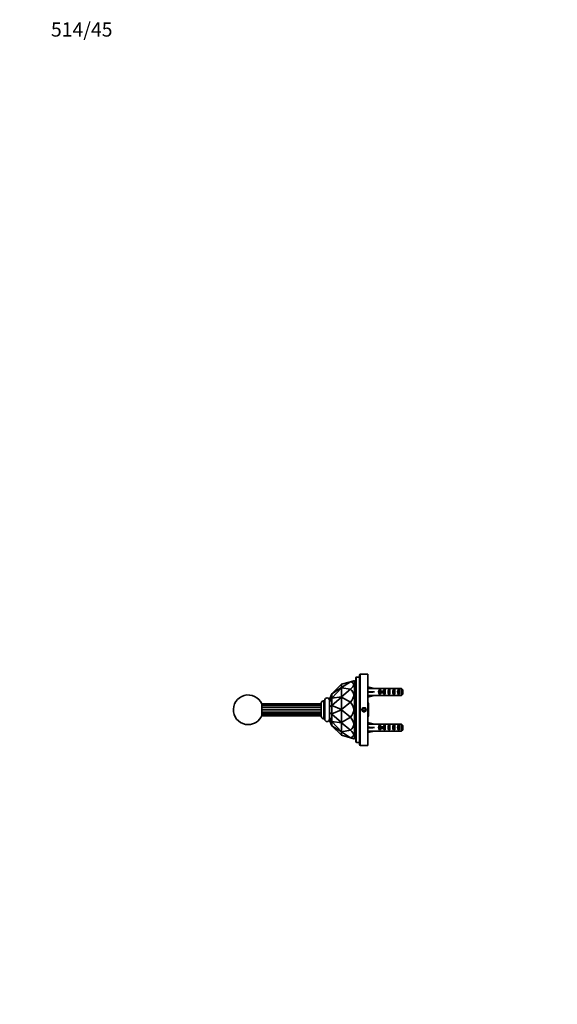
# Model space of a CAD drawing. Units: millimetres. Extents: x 0 to 1478, y 0 to 1758.
# Drawn here: x 0 to 453, y 928 to 1758 of the extents above; entities that cross this region are included whole.
import ezdxf
from ezdxf import colors
from ezdxf.entities.mleader import LeaderData, LeaderLine
from ezdxf.math import Vec2, Vec3

# ---------------------------------------------------------------- set-up
doc = ezdxf.new("R2010")
doc.units = ezdxf.units.MM
doc.layers.add('DV7_Défaut', color=7, linetype='Continuous')
doc.layers.add('Défaut', color=7, linetype='Continuous')

# ---------------------------------------------------------------- blocks, each defined once
blk = doc.blocks.new('_DOT')
at = {"color": 0}
blk.add_line((0, 0), (-1, 0), dxfattribs=at)
at = {"color": 0, "const_width": 0.333}
blk.add_lwpolyline([(-0.1665, 0, 1), (0.1665, 0, 1)], format="xyb", close=True, dxfattribs=at)
blk = doc.blocks.new('SE6')
at = {"layer": 'DV7_Défaut', "color": 7, "linetype": 'Continuous', "lineweight": 18}
for p, q in [((283.67, 1148.64), (283.67, 1203.64)), ((287.17, 1146.14), (287.17, 1206.14)), ((307.87, 1191.89), (307.87, 1191.14)), ((307.87, 1191.14), (307.87, 1190.39)), ((255.97, 1168.64), (255.97, 1183.64)), ((307.87, 1161.89), (307.87, 1161.14)), ((307.87, 1161.14), (307.87, 1160.39))]:
    blk.add_line(p, q, dxfattribs=at)
at = {"layer": 'DV7_Défaut', "color": 7, "linetype": 'Continuous', "lineweight": 35}
for p, q in [((286.17, 1203.64), (283.67, 1203.64)), ((286.17, 1147.14), (286.17, 1205.14)), ((293.17, 1206.14), (287.17, 1206.14)), ((293.17, 1146.14), (293.17, 1206.14)), ((262.97, 1189.64), (270.97, 1197.64)), ((270.97, 1197.64), (270.98, 1197.64)), ((270.98, 1197.64), (278.53, 1199.81)), ((278.53, 1199.81), (270.98, 1194.83)), ((270.98, 1197.64), (270.98, 1194.83)), ((278.53, 1199.81), (281.44, 1200.64)), ((278.53, 1199.81), (278.53, 1199.81)), ((281.97, 1200.64), (281.44, 1200.64)), ((281.97, 1200.64), (281.97, 1151.64)), ((282.97, 1199.64), (281.97, 1200.64)), ((282.97, 1152.64), (282.97, 1199.64)), ((283.17, 1149.14), (283.17, 1203.14)), ((293.17, 1195.13), (293.24, 1195.42)), ((293.24, 1195.42), (298.86, 1194.14)), ((262.96, 1189.61), (260.97, 1185.14)), ((262.96, 1189.61), (262.97, 1189.64)), ((262.97, 1189.6), (262.96, 1189.61)), ((270.97, 1194.83), (262.97, 1189.6)), ((262.97, 1186.06), (270.97, 1194.69)), ((262.97, 1186.06), (262.97, 1189.6)), ((270.97, 1187.01), (262.97, 1185.96)), ((270.97, 1194.69), (270.97, 1194.83)), ((270.98, 1194.83), (270.97, 1194.83)), ((270.97, 1194.69), (270.98, 1194.69)), ((270.98, 1187.02), (270.97, 1187.01)), ((270.97, 1186.77), (270.97, 1187.01)), ((270.98, 1194.69), (278.53, 1193.46)), ((270.98, 1194.69), (270.98, 1187.02)), ((278.53, 1193.46), (270.98, 1187.02)), ((278.53, 1193.46), (278.53, 1193.46)), ((293.17, 1191.22), (293.24, 1191.14)), ((293.17, 1191.06), (293.24, 1191.14)), ((293.17, 1187.15), (293.24, 1186.86)), ((293.24, 1191.14), (298.86, 1191.14)), ((293.24, 1186.86), (298.86, 1188.14)), ((299.86, 1194.14), (298.86, 1194.14)), ((298.86, 1188.14), (299.86, 1188.14)), ((299.86, 1194.1), (299.86, 1194.14)), ((306.32, 1194.1), (299.86, 1194.1)), ((299.86, 1188.18), (299.86, 1188.14)), ((306.32, 1188.18), (299.86, 1188.18)), ((303.02, 1193.12), (303.87, 1193.12)), ((303.02, 1193.12), (303.02, 1189.16)), ((303.02, 1189.16), (303.87, 1189.16)), ((304.42, 1191.89), (303.81, 1191.89)), ((303.81, 1191.89), (303.81, 1190.39)), ((304.42, 1190.39), (303.81, 1190.39)), ((303.87, 1193.12), (303.87, 1191.89)), ((303.87, 1190.39), (303.87, 1189.16)), ((307.87, 1191.89), (304.42, 1191.89)), ((304.42, 1191.89), (304.42, 1190.39)), ((307.87, 1190.39), (304.42, 1190.39)), ((307.02, 1193.12), (307.87, 1193.12)), ((307.02, 1193.12), (307.02, 1191.89)), ((307.02, 1190.39), (307.02, 1189.16)), ((307.02, 1189.16), (307.87, 1189.16)), ((308.99, 1194.14), (307.44, 1194.14)), ((307.44, 1188.14), (308.99, 1188.14)), ((307.87, 1193.12), (307.87, 1191.89)), ((308.1, 1191.89), (307.87, 1191.89)), ((307.87, 1190.39), (307.87, 1189.16)), ((308.1, 1190.39), (307.87, 1190.39)), ((310.87, 1193.12), (311.87, 1193.12)), ((310.87, 1193.12), (310.87, 1189.16)), ((310.87, 1189.16), (311.87, 1189.16)), ((311.73, 1194.14), (311.73, 1193.97)), ((311.73, 1188.14), (311.73, 1188.31)), ((311.87, 1193.12), (311.87, 1189.16)), ((314.87, 1193.12), (315.87, 1193.12)), ((314.87, 1193.12), (314.87, 1189.16)), ((314.87, 1189.16), (315.87, 1189.16)), ((321.67, 1194.1), (315.76, 1194.1)), ((321.67, 1188.18), (315.76, 1188.18)), ((315.87, 1193.12), (315.87, 1189.16)), ((318.87, 1193.12), (319.87, 1193.12)), ((318.87, 1193.12), (318.87, 1189.16)), ((318.87, 1189.16), (319.87, 1189.16)), ((319.87, 1193.12), (319.87, 1189.16)), ((321.67, 1188.18), (321.67, 1194.1)), ((322.87, 1192.87), (322.87, 1189.41)), ((203.97, 1181.12), (203.97, 1180.67)), ((253.97, 1181.12), (203.97, 1181.12)), ((203.97, 1180.67), (203.97, 1179.66)), ((253.97, 1180.67), (203.97, 1180.67)), ((203.97, 1179.66), (203.97, 1178.07)), ((253.97, 1179.66), (203.97, 1179.66)), ((253.97, 1181.64), (253.97, 1170.64)), ((256.97, 1183.64), (255.97, 1183.64)), ((256.97, 1184.14), (256.97, 1168.14)), ((262.96, 1186), (260.97, 1182.73)), ((260.97, 1182.73), (260.97, 1185.14)), ((260.97, 1178.55), (260.97, 1182.73)), ((262.96, 1179.75), (260.97, 1178.55)), ((260.97, 1173.73), (260.97, 1178.55)), ((262.96, 1186), (262.97, 1186.06)), ((262.97, 1185.96), (262.96, 1186)), ((262.96, 1179.75), (262.97, 1179.82)), ((262.97, 1179.68), (262.96, 1179.75)), ((262.97, 1179.82), (270.97, 1186.77)), ((262.97, 1179.82), (262.97, 1185.96)), ((262.97, 1172.6), (262.97, 1179.68)), ((270.97, 1176.28), (262.97, 1179.68)), ((270.97, 1186.77), (270.98, 1186.77)), ((270.98, 1186.77), (278.53, 1182.48)), ((270.98, 1186.77), (270.98, 1176.28)), ((278.53, 1182.48), (270.98, 1176.28)), ((278.53, 1182.48), (278.53, 1182.48)), ((283.17, 1182.09), (282.97, 1182.29)), ((293.17, 1181.91), (293.49, 1181.91)), ((293.17, 1179.03), (293.49, 1179.03)), ((293.77, 1181.14), (293.49, 1181.91)), ((293.77, 1181.14), (293.77, 1180.47)), ((293.77, 1176.14), (293.77, 1180.47)), ((203.97, 1178.07), (203.97, 1176.14)), ((253.97, 1178.07), (203.97, 1178.07)), ((203.97, 1176.14), (203.97, 1174.21)), ((253.97, 1176.14), (203.97, 1176.14)), ((203.97, 1174.21), (203.97, 1172.62)), ((253.97, 1174.21), (203.97, 1174.21)), ((203.97, 1172.62), (203.97, 1171.61)), ((253.97, 1172.62), (203.97, 1172.62)), ((203.97, 1171.61), (203.97, 1171.16)), ((203.97, 1171.61), (253.97, 1171.61)), ((203.97, 1171.16), (253.97, 1171.16)), ((260.97, 1169.55), (260.97, 1173.73)), ((262.96, 1172.53), (260.97, 1173.73)), ((262.96, 1172.53), (262.97, 1172.6)), ((262.97, 1172.46), (262.96, 1172.53)), ((262.97, 1172.6), (270.97, 1176)), ((262.97, 1166.32), (262.97, 1172.46)), ((270.97, 1165.51), (262.97, 1172.46)), ((270.97, 1176), (270.97, 1176.28)), ((270.98, 1176.28), (270.97, 1176.28)), ((270.97, 1176), (270.98, 1176)), ((270.98, 1176), (278.53, 1169.8)), ((270.98, 1176), (270.98, 1165.52)), ((289.45, 1177.14), (288.87, 1176.14)), ((288.87, 1176.14), (289.45, 1175.14)), ((290.6, 1177.14), (289.45, 1177.14)), ((289.45, 1175.14), (290.6, 1175.14)), ((291.18, 1176.14), (290.6, 1177.14)), ((290.6, 1175.14), (291.18, 1176.14)), ((293.17, 1173.25), (293.49, 1173.25)), ((293.17, 1170.37), (293.49, 1170.37)), ((293.49, 1170.37), (293.77, 1171.14)), ((293.77, 1171.81), (293.77, 1176.14)), ((293.77, 1171.81), (293.77, 1171.14)), ((255.97, 1168.64), (256.97, 1168.64)), ((260.97, 1167.14), (260.97, 1169.55)), ((262.96, 1166.28), (260.97, 1169.55)), ((262.96, 1162.67), (260.97, 1167.14)), ((262.96, 1166.28), (262.97, 1166.32)), ((262.97, 1166.22), (262.96, 1166.28)), ((262.96, 1162.67), (262.97, 1162.68)), ((262.97, 1162.64), (262.96, 1162.67)), ((262.97, 1166.32), (270.97, 1165.27)), ((262.97, 1162.68), (262.97, 1166.22)), ((270.97, 1157.59), (262.97, 1166.22)), ((262.97, 1162.68), (270.97, 1157.45)), ((270.97, 1154.64), (262.97, 1162.64)), ((270.98, 1165.52), (270.97, 1165.51)), ((270.97, 1165.27), (270.97, 1165.51)), ((270.97, 1165.27), (270.98, 1165.27)), ((278.53, 1169.8), (270.98, 1165.52)), ((270.98, 1165.27), (278.53, 1158.82)), ((270.98, 1165.27), (270.98, 1157.59)), ((278.53, 1169.8), (278.53, 1169.8)), ((282.97, 1169.99), (283.17, 1170.19)), ((293.17, 1165.13), (293.24, 1165.42)), ((293.24, 1165.42), (298.86, 1164.14)), ((299.86, 1164.14), (298.86, 1164.14)), ((299.86, 1164.1), (299.86, 1164.14)), ((306.32, 1164.1), (299.86, 1164.1)), ((303.02, 1163.12), (303.87, 1163.12)), ((303.02, 1163.12), (303.02, 1159.16)), ((303.87, 1163.12), (303.87, 1161.89)), ((307.02, 1163.12), (307.87, 1163.12)), ((307.02, 1163.12), (307.02, 1161.89)), ((308.99, 1164.14), (307.44, 1164.14)), ((307.87, 1163.12), (307.87, 1161.89)), ((310.87, 1163.12), (311.87, 1163.12)), ((310.87, 1163.12), (310.87, 1159.16)), ((311.73, 1164.14), (311.73, 1163.97)), ((311.87, 1163.12), (311.87, 1159.16)), ((314.87, 1163.12), (315.87, 1163.12)), ((314.87, 1163.12), (314.87, 1159.16)), ((321.67, 1164.1), (315.76, 1164.1)), ((315.87, 1163.12), (315.87, 1159.16)), ((318.87, 1163.12), (319.87, 1163.12)), ((318.87, 1163.12), (318.87, 1159.16)), ((319.87, 1163.12), (319.87, 1159.16)), ((321.67, 1158.18), (321.67, 1164.1)), ((322.87, 1162.87), (322.87, 1159.41)), ((270.97, 1157.45), (270.97, 1157.59)), ((270.98, 1157.59), (270.97, 1157.59)), ((270.97, 1157.45), (270.98, 1157.45)), ((270.98, 1154.64), (270.97, 1154.64)), ((278.53, 1158.82), (270.98, 1157.59)), ((270.98, 1157.45), (278.53, 1152.48)), ((270.98, 1157.45), (270.98, 1154.64)), ((278.53, 1152.48), (270.98, 1154.64)), ((278.53, 1158.82), (278.53, 1158.82)), ((293.17, 1161.22), (293.24, 1161.14)), ((293.17, 1161.06), (293.24, 1161.14)), ((293.17, 1157.15), (293.24, 1156.86)), ((293.24, 1161.14), (298.86, 1161.14)), ((293.24, 1156.86), (298.86, 1158.14)), ((298.86, 1158.14), (299.86, 1158.14)), ((299.86, 1158.18), (299.86, 1158.14)), ((306.32, 1158.18), (299.86, 1158.18)), ((303.02, 1159.16), (303.87, 1159.16)), ((304.42, 1161.89), (303.81, 1161.89)), ((303.81, 1161.89), (303.81, 1160.39)), ((304.42, 1160.39), (303.81, 1160.39)), ((303.87, 1160.39), (303.87, 1159.16)), ((307.87, 1161.89), (304.42, 1161.89)), ((304.42, 1161.89), (304.42, 1160.39)), ((307.87, 1160.39), (304.42, 1160.39)), ((307.02, 1160.39), (307.02, 1159.16)), ((307.02, 1159.16), (307.87, 1159.16)), ((307.44, 1158.14), (308.99, 1158.14)), ((308.1, 1161.89), (307.87, 1161.89)), ((307.87, 1160.39), (307.87, 1159.16)), ((308.1, 1160.39), (307.87, 1160.39)), ((310.87, 1159.16), (311.87, 1159.16)), ((311.73, 1158.14), (311.73, 1158.31)), ((314.87, 1159.16), (315.87, 1159.16)), ((321.67, 1158.18), (315.76, 1158.18)), ((318.87, 1159.16), (319.87, 1159.16)), ((278.53, 1152.48), (281.44, 1151.64)), ((278.53, 1152.48), (278.53, 1152.48)), ((281.44, 1151.64), (281.97, 1151.64)), ((281.97, 1151.64), (282.97, 1152.64)), ((283.67, 1148.64), (286.17, 1148.64)), ((287.17, 1146.14), (293.17, 1146.14))]:
    blk.add_line(p, q, dxfattribs=at)
for radius in [1.75, 1.65]:
    blk.add_circle((290.02, 1176.14), radius, dxfattribs=at)
for centre, radius, start, end in [((283.67, 1203.14), 0.5, 90, 180), ((287.17, 1205.14), 1, 90, 180), ((192.47, 1176.14), 12.5, 23.07392, 270), ((255.97, 1181.64), 2, 90, 180), ((258.97, 1184.14), 2, 0, 180), ((289.56, 1180.4), 4.22, 0.99942, 21.07464), ((289.56, 1180.54), 4.22, 338.92536, 359.00058), ((192.47, 1176.14), 12.5, 270, 336.92608), ((255.97, 1170.64), 2, 180, 270), ((289.56, 1171.74), 4.22, 0.99942, 21.07464), ((289.56, 1171.88), 4.22, 338.92536, 359.00058), ((258.97, 1168.14), 2, 180, 0), ((283.67, 1149.14), 0.5, 180, 270), ((287.17, 1147.14), 1, 180, 270)]:
    blk.add_arc(centre, radius, start, end, dxfattribs=at)
at = {"layer": 'DV7_Défaut', "color": 7, "linetype": 'Continuous', "lineweight": 18}
blk.add_arc((290.02, 1176.14), 2, 255, 195, dxfattribs=at)
at = {"layer": 'DV7_Défaut', "color": 7, "linetype": 'Continuous', "lineweight": 35}
for centre, major_axis, ratio, start_param, end_param in [((195.99, 1176.14), (-85.39, -21.62), 0.13489, 2.845653, 3.369244), ((195.99, 1176.14), (-85.38, -13.03), 0.243013, 2.842735, 3.366326), ((311.99, 1191.14), (-51.94, 0.76), 0.055876, -1.314474, -1.199301), ((311.99, 1191.14), (-51.94, 2.9), 0.014553, 1.200933, 1.316105), ((311.99, 1191.14), (-51.94, -2.9), 0.014553, -1.316105, -1.200933), ((311.99, 1191.14), (-51.94, -0.76), 0.055876, 1.199301, 1.314474), ((305.21, 1191.14), (0, -3), 0.976011, 3.989655, 5.435123), ((307.44, 1191.14), (6.74, 0), 0.445101, 1.570796, 1.738244), ((307.44, 1191.14), (6.74, 0), 0.445101, 4.544941, 4.712389), ((309.21, 1191.14), (0, -3), 0.976011, 3.989655, 4.459709), ((309.21, 1191.14), (0, -3), 0.976011, 4.965069, 5.435123), ((314.93, 1191.14), (-7.06, 0), 0.425017, 6.030505, 6.283185), ((314.93, 1191.14), (7.06, 0), 0.425017, 3.141593, 3.394273), ((308.99, 1191.14), (8.33, 0), 0.359989, 1.230959, 1.570796), ((308.99, 1191.14), (8.33, 0), 0.359989, 4.712389, 5.052226), ((312.58, 1191.14), (0, -3), 0.760351, 3.989655, 5.435123), ((311.94, 1191.14), (-8.33, 0), 0.359989, 4.738067, 4.890466), ((311.94, 1191.14), (-8.33, 0), 0.359989, 1.39272, 1.545119), ((311.55, 1191.14), (6.74, 0), 0.445101, 1.387338, 1.545119), ((311.55, 1191.14), (6.74, 0), 0.445101, 4.738067, 4.895847), ((314.01, 1191.14), (6.74, 0), 0.445101, 1.570796, 1.910633), ((314.01, 1191.14), (6.74, 0), 0.445101, 4.372552, 4.712389), ((314.01, 1191.14), (10.51, 0), 0.285569, 1.403348, 1.570796), ((314.01, 1191.14), (10.51, 0), 0.285569, 4.712389, 4.879837), ((316.58, 1191.14), (0, -3), 0.760351, 3.989655, 5.435123), ((320.58, 1191.14), (0, -3), 0.760351, 3.989655, 5.435123), ((195.99, 1176.14), (-85.44, 0), 0.286745, 2.879797, 3.403388), ((195.99, 1176.14), (-85.38, 13.03), 0.243013, 2.916859, 3.44045), ((311.99, 1161.14), (-51.94, 0.76), 0.055876, -1.314474, -1.199301), ((305.21, 1161.14), (0, -3), 0.976011, 3.989655, 5.435123), ((307.44, 1161.14), (6.74, 0), 0.445101, 1.570796, 1.738244), ((309.21, 1161.14), (0, -3), 0.976011, 3.989655, 4.459709), ((308.99, 1161.14), (8.33, 0), 0.359989, 1.230959, 1.570796), ((312.58, 1161.14), (0, -3), 0.760351, 3.989655, 5.435123), ((311.94, 1161.14), (-8.33, 0), 0.359989, 4.738067, 4.890466), ((311.55, 1161.14), (6.74, 0), 0.445101, 1.387338, 1.545119), ((314.01, 1161.14), (6.74, 0), 0.445101, 1.570796, 1.910633), ((314.01, 1161.14), (10.51, 0), 0.285569, 1.403348, 1.570796), ((316.58, 1161.14), (0, -3), 0.760351, 3.989655, 5.435123), ((320.58, 1161.14), (0, -3), 0.760351, 3.989655, 5.435123), ((195.99, 1176.14), (-85.39, 21.62), 0.13489, 2.913942, 3.437533), ((311.99, 1161.14), (-51.94, 2.9), 0.014553, 1.200933, 1.316105), ((311.99, 1161.14), (-51.94, -2.9), 0.014553, -1.316105, -1.200933), ((311.99, 1161.14), (-51.94, -0.76), 0.055876, 1.199301, 1.314474), ((307.44, 1161.14), (6.74, 0), 0.445101, 4.544941, 4.712389), ((309.21, 1161.14), (0, -3), 0.976011, 4.965069, 5.435123), ((314.93, 1161.14), (-7.06, 0), 0.425017, 6.030505, 6.283185), ((314.93, 1161.14), (7.06, 0), 0.425017, 3.141593, 3.394273), ((308.99, 1161.14), (8.33, 0), 0.359989, 4.712389, 5.052226), ((311.94, 1161.14), (-8.33, 0), 0.359989, 1.39272, 1.545119), ((311.55, 1161.14), (6.74, 0), 0.445101, 4.738067, 4.895847), ((314.01, 1161.14), (6.74, 0), 0.445101, 4.372552, 4.712389), ((314.01, 1161.14), (10.51, 0), 0.285569, 4.712389, 4.879837)]:
    blk.add_ellipse(centre, major_axis=major_axis, ratio=ratio, start_param=start_param, end_param=end_param, dxfattribs=at)
for points in [[(322.87, 1192.87), (322.48, 1193.28), (322.08, 1193.69), (321.67, 1194.1)], [(322.87, 1189.41), (322.48, 1189), (322.08, 1188.59), (321.67, 1188.18)], [(293.77, 1176.14), (293.77, 1175.18), (293.67, 1174.21), (293.49, 1173.25)], [(322.87, 1162.87), (322.48, 1163.28), (322.08, 1163.69), (321.67, 1164.1)], [(322.87, 1159.41), (322.48, 1159), (322.08, 1158.59), (321.67, 1158.18)]]:
    blk.add_open_spline(points, degree=3, dxfattribs=at)
blk.add_open_spline([(293.49, 1179.03), (293.58, 1178.55), (293.65, 1178.07), (293.75, 1177.1), (293.77, 1176.62), (293.77, 1176.14)], degree=3, knots=[0, 0, 0, 0, 0.5, 0.5, 1, 1, 1, 1], dxfattribs=at)

msp = doc.modelspace()

# ---------------------------------------------------------------- block references
at = {"layer": 'Défaut'}
msp.add_blockref('SE6', (0, 0), dxfattribs=at)

# ---------------------------------------------------------------- leaders
at = {"layer": 'Défaut', "color": 7, "linetype": 'Continuous', "lineweight": 18}
ml = msp.add_multileader_mtext('Standard', dxfattribs=at)
ml.set_content('{\\pxsm0.9;\\fSolid Edge ISO|b1||i0||c0|p34;\\W1.;10/07/2019\\P}', color=256)
ml.set_leader_properties()
ml.set_arrow_properties(name='DOT')
ml.build(insert=Vec2(0, 0))
ml.multileader.update_dxf_attribs({"leader_type": 0, "dogleg_length": 0, "arrow_head_size": 12})
ctx = ml.context
ctx.base_point, ctx.char_height, ctx.arrow_head_size, ctx.landing_gap_size = Vec3(1390.41, 1750.71), 12, 12, 4.2
notes = []
notes.append((ctx, [(0, (0, 0, 0), (0, 0), (1, 0), 1, [])]))
ctx.mtext.insert = Vec3(1392.41, 1756.83)
ml = msp.add_multileader_mtext('Standard', dxfattribs=at)
ml.set_content('{\\pxsm0.9;\\fArial|b1||i0||c0|p34;\\W1.;514/45\\P}', color=256)
ml.set_leader_properties()
ml.set_arrow_properties(name='DOT')
ml.build(insert=Vec2(0, 0))
ml.multileader.update_dxf_attribs({"leader_type": 0, "dogleg_length": 0, "arrow_head_size": 12})
ctx = ml.context
ctx.base_point, ctx.char_height, ctx.arrow_head_size, ctx.landing_gap_size = Vec3(24.31, 1749.47), 12, 12, 4.2
notes.append((ctx, [(0, (0, 0, 0), (0, 0), (1, 0), 1, [])]))
ctx.mtext.insert = Vec3(26.31, 1755.57)
for ctx, leaders in notes:
    for number, flags, end, landing, length, lines in leaders:
        leader = LeaderData()
        leader.index, (leader.has_last_leader_line, leader.has_dogleg_vector, leader.attachment_direction) = number, flags
        leader.last_leader_point, leader.dogleg_vector, leader.dogleg_length = Vec3(end), Vec3(landing), length
        for number, points, colour, breaks in lines:
            line = LeaderLine()
            line.index, line.vertices, line.color, line.breaks = number, Vec3.list(points), colors.encode_raw_color(colour), breaks
            leader.lines.append(line)
        ctx.leaders.append(leader)

doc.saveas('drawing.dxf')
